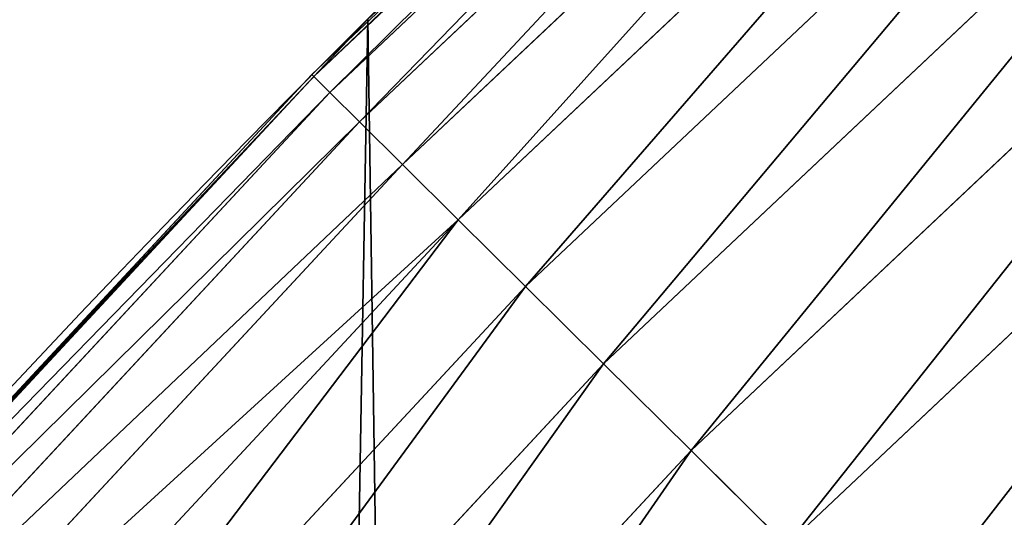
# Model space of a CAD drawing. Extents: x 0 to 1817, y -30 to 639.
# Drawn here: x 62 to 77, y 385 to 393 of the extents above; entities that cross this region are included whole.
import ezdxf

# ---------------------------------------------------------------- set-up
doc = ezdxf.new("R2010")
doc.units = 0
doc.header["$LTSCALE"] = 25.4
doc.layers.get('0').update_dxf_attribs({"color": 13, "linetype": 'CONTINUOUS'})

msp = doc.modelspace()

# ---------------------------------------------------------------- linework, layer by layer
at = {"color": 0}
for p, q in [((66.69069115700735, 391.6267760433385, 442.4347560120629), (77.6234186782956, 401.9486637366596, 442.4347560120629)), ((66.69069115700735, 391.6267760433385, 442.4347560120629), (77.6234186782956, 401.9486637366596, 442.4347560120629)), ((66.93985131250965, 391.3795981088724, 444.8444954211096), (77.8558791523894, 401.6857191752759, 444.8444954211096)), ((66.93985131250965, 391.3795981088724, 444.8444954211096), (77.8558791523894, 401.6857191752759, 444.8444954211096)), ((67.40358841485819, 390.9195503180749, 447.1904813813707), (78.28853479289069, 401.1963265244788, 447.1904813813707)), ((67.40358841485819, 390.9195503180749, 447.1904813813707), (78.28853479289069, 401.1963265244788, 447.1904813813707)), ((68.07444783531129, 390.2540279935691, 449.4350018913004), (78.91443060923295, 400.4883528289851, 449.4350018913004)), ((68.07444783531129, 390.2540279935691, 449.4350018913004), (78.91443060923295, 400.4883528289851, 449.4350018913004)), ((68.94164542940959, 389.3937294853631, 451.5419760184574), (79.72350525220678, 399.573178849608, 451.5419760184574)), ((68.94164542940959, 389.3937294853631, 451.5419760184574), (79.72350525220678, 399.573178849608, 451.5419760184574)), ((69.99124089334668, 388.352484193645, 453.4775339047579), (80.70275275131183, 398.4655161162189, 453.4775339047579)), ((69.99124089334668, 388.352484193645, 453.4775339047579), (80.70275275131183, 398.4655161162189, 453.4775339047579)), ((71.20636185601286, 387.147030259519, 455.2105612284469), (81.83643158728775, 397.1831704381461, 455.2105612284469)), ((71.20636185601286, 387.147030259519, 455.2105612284469), (81.83643158728775, 397.1831704381461, 455.2105612284469)), ((67.21544499126496, 392.1814146457251, 440), (71.84552170261755, 396.5527969684794, 440)), ((72.56747510433232, 385.7967454974345, 456.7131993704971), (83.1063177388699, 395.7467556737108, 456.7131993704971)), ((72.56747510433232, 385.7967454974345, 456.7131993704971), (83.1063177388699, 395.7467556737108, 456.7131993704971)), ((74.05270058199045, 384.3233358945101, 457.9612932452021), (84.49199763610096, 394.1793623599943, 457.9612932452021)), ((74.05270058199045, 384.3233358945101, 457.9612932452021), (84.49199763610096, 394.1793623599943, 457.9612932452021)), ((67.53374052590638, 392.5198844003595, 440), (67.21544499126496, 392.1814146457251, 440)), ((67.21544499126496, 392.1814146457251, 440), (61.52235372982426, 386.1274836518661, 440)), ((66.66011322726924, 391.6571107069926, 440), (67.21544499126496, 392.1814146457251, 440)), ((61.52235372982426, 386.1274836518661, 440), (66.66011322726924, 391.6571107069926, 440)), ((66.66011322726924, 391.6571107069926, 440), (66.69069115700735, 391.6267760433385, 442.4347560120629)), ((66.66011322726924, 391.6571107069926, 440), (66.69069115700735, 391.6267760433385, 442.4347560120629)), ((56.45645519926961, 380.6119537129802, 442.4347560120629), (66.69069115700735, 391.6267760433385, 442.4347560120629)), ((56.45645519926961, 380.6119537129802, 442.4347560120629), (66.69069115700735, 391.6267760433385, 442.4347560120629)), ((66.69069115700735, 391.6267760433385, 442.4347560120629), (66.93985131250965, 391.3795981088724, 444.8444954211096)), ((66.69069115700735, 391.6267760433385, 442.4347560120629), (66.93985131250965, 391.3795981088724, 444.8444954211096)), ((56.72124809414409, 380.3816008592948, 444.8444954211096), (66.93985131250965, 391.3795981088724, 444.8444954211096)), ((56.72124809414409, 380.3816008592948, 444.8444954211096), (66.93985131250965, 391.3795981088724, 444.8444954211096)), ((66.93985131250965, 391.3795981088724, 444.8444954211096), (67.40358841485819, 390.9195503180749, 447.1904813813707)), ((66.93985131250965, 391.3795981088724, 444.8444954211096), (67.40358841485819, 390.9195503180749, 447.1904813813707)), ((57.2140808648731, 379.9528679237651, 447.1904813813707), (67.40358841485819, 390.9195503180749, 447.1904813813707)), ((57.2140808648731, 379.9528679237651, 447.1904813813707), (67.40358841485819, 390.9195503180749, 447.1904813813707)), ((67.40358841485819, 390.9195503180749, 447.1904813813707), (68.07444783531129, 390.2540279935691, 449.4350018913004)), ((67.40358841485819, 390.9195503180749, 447.1904813813707), (68.07444783531129, 390.2540279935691, 449.4350018913004)), ((57.9270311664043, 379.332646839014, 449.4350018913004), (68.07444783531129, 390.2540279935691, 449.4350018913004)), ((57.9270311664043, 379.332646839014, 449.4350018913004), (68.07444783531129, 390.2540279935691, 449.4350018913004)), ((68.07444783531129, 390.2540279935691, 449.4350018913004), (68.94164542940959, 389.3937294853631, 451.5419760184574)), ((68.07444783531129, 390.2540279935691, 449.4350018913004), (68.94164542940959, 389.3937294853631, 451.5419760184574)), ((58.84863823839527, 378.5309077322664, 451.5419760184574), (68.94164542940959, 389.3937294853631, 451.5419760184574)), ((58.84863823839527, 378.5309077322664, 451.5419760184574), (68.94164542940959, 389.3937294853631, 451.5419760184574)), ((68.94164542940959, 389.3937294853631, 451.5419760184574), (69.99124089334668, 388.352484193645, 453.4775339047579)), ((68.94164542940959, 389.3937294853631, 451.5419760184574), (69.99124089334668, 388.352484193645, 453.4775339047579)), ((59.96408713825095, 377.5605386544121, 453.4775339047579), (69.99124089334668, 388.352484193645, 453.4775339047579)), ((59.96408713825095, 377.5605386544121, 453.4775339047579), (69.99124089334668, 388.352484193645, 453.4775339047579)), ((69.99124089334668, 388.352484193645, 453.4775339047579), (71.20636185601286, 387.147030259519, 455.2105612284469)), ((69.99124089334668, 388.352484193645, 453.4775339047579), (71.20636185601286, 387.147030259519, 455.2105612284469)), ((61.25544689309546, 376.4371384030419, 455.2105612284469), (71.20636185601286, 387.147030259519, 455.2105612284469)), ((61.25544689309546, 376.4371384030419, 455.2105612284469), (71.20636185601286, 387.147030259519, 455.2105612284469)), ((71.20636185601286, 387.147030259519, 455.2105612284469), (72.56747510433232, 385.7967454974345, 456.7131993704971)), ((71.20636185601286, 387.147030259519, 455.2105612284469), (72.56747510433232, 385.7967454974345, 456.7131993704971)), ((62.70195874226074, 375.1787657699593, 456.7131993704971), (72.56747510433232, 385.7967454974345, 456.7131993704971)), ((62.70195874226074, 375.1787657699593, 456.7131993704971), (72.56747510433232, 385.7967454974345, 456.7131993704971)), ((72.56747510433232, 385.7967454974345, 456.7131993704971), (74.05270058199045, 384.3233358945101, 457.9612932452021)), ((72.56747510433232, 385.7967454974345, 456.7131993704971), (74.05270058199045, 384.3233358945101, 457.9612932452021))]:
    msp.add_line(p, q, dxfattribs=at)
at = {"color": 95, "extrusion": (0, 0, -1)}
msp.add_arc((-229.8075807831923, 229.8075807831887), 229.8001152746743, 239.771179569038, 59.77117956903879, dxfattribs=at)
msp.add_arc((-229.8075807831923, 229.8075807831887), 229.8001152746743, 239.771179569038, 59.77117956903879, dxfattribs=at)
msp.add_arc((-229.8075807831923, 229.8075807831887), 229.8001152746743, 239.771179569038, 59.77117956903879, dxfattribs=at)
msp.add_arc((-229.8075807831923, 229.8075807831887), 229.8001152746743, 239.771179569038, 59.77117956903879, dxfattribs=at)
msp.add_arc((-229.8075807831923, 229.8075807831887), 229.8001152746743, 239.771179569038, 59.77117956903879, dxfattribs=at)
msp.add_arc((-229.8075807831923, 229.8075807831887), 229.8001152746743, 239.771179569038, 59.77117956903879, dxfattribs=at)
msp.add_arc((-229.8075807831923, 229.8075807831887), 229.8001152746743, 239.771179569038, 59.77117956903879, dxfattribs=at)
msp.add_arc((-229.8075807831923, 229.8075807831887), 229.8001152746743, 239.771179569038, 59.77117956903879, dxfattribs=at)
msp.add_arc((-229.8075807831923, 229.8075807831887), 229.8001152746743, 239.771179569038, 59.77117956903879, dxfattribs=at)
msp.add_arc((-229.8075807831923, 229.8075807831887), 229.8001152746743, 239.771179569038, 59.77117956903879, dxfattribs=at)
msp.add_arc((-229.8075807831923, 229.8075807831887), 229.8001152746743, 239.771179569038, 59.77117956903879, dxfattribs=at)
msp.add_arc((-229.8075807831923, 229.8075807831887), 229.8001152746743, 239.771179569038, 59.77117956903879, dxfattribs=at)
msp.add_arc((-229.8075807831923, 229.8075807831887), 229.8001152746743, 239.771179569038, 59.77117956903879, dxfattribs=at)
msp.add_arc((-229.8075807831923, 229.8075807831887), 229.8001152746743, 239.771179569038, 59.77117956903879, dxfattribs=at)
msp.add_arc((-229.8075807831923, 229.8075807831887), 229.8001152746743, 239.771179569038, 59.77117956903879, dxfattribs=at)
msp.add_arc((-229.8075807831923, 229.8075807831887), 229.8001152746743, 239.771179569038, 59.77117956903879, dxfattribs=at)
msp.add_arc((-229.8075807831923, 229.8075807831887), 229.8001152746743, 239.771179569038, 59.77117956903879, dxfattribs=at)
msp.add_arc((-229.8075807831923, 229.8075807831887), 229.8001152746743, 239.771179569038, 59.77117956903879, dxfattribs=at)
msp.add_arc((-229.8075807831923, 229.8075807831887), 229.8001152746743, 239.771179569038, 59.77117956903879, dxfattribs=at)
msp.add_arc((-229.8075807831923, 229.8075807831887), 229.8001152746743, 239.771179569038, 59.77117956903879, dxfattribs=at)
msp.add_arc((-229.8075807831923, 229.8075807831887), 229.8001152746743, 239.771179569038, 59.77117956903879, dxfattribs=at)
msp.add_arc((-229.8075807831923, 229.8075807831887), 229.8001152746743, 239.771179569038, 59.77117956903879, dxfattribs=at)
msp.add_arc((-229.8075807831923, 229.8075807831887), 229.8001152746743, 239.771179569038, 59.77117956903879, dxfattribs=at)
msp.add_arc((-229.8075807831923, 229.8075807831887), 229.8001152746743, 239.771179569038, 59.77117956903879, dxfattribs=at)
msp.add_arc((-229.8075807831923, 229.8075807831887), 229.8001152746743, 239.771179569038, 59.77117956903879, dxfattribs=at)
msp.add_arc((-229.8075807831923, 229.8075807831887), 229.8001152746743, 239.771179569038, 59.77117956903879, dxfattribs=at)
msp.add_arc((-229.8075807831923, 229.8075807831887), 229.8001152746743, 239.771179569038, 59.77117956903879, dxfattribs=at)
msp.add_arc((-229.8075807831923, 229.8075807831887), 229.8001152746743, 239.771179569038, 59.77117956903879, dxfattribs=at)
msp.add_arc((-229.8075807831923, 229.8075807831887), 229.8001152746743, 239.771179569038, 59.77117956903879, dxfattribs=at)
msp.add_arc((-229.8075807831923, 229.8075807831887), 229.8001152746743, 239.771179569038, 59.77117956903879, dxfattribs=at)
msp.add_arc((-229.8075807831923, 229.8075807831887), 229.8001152746743, 239.771179569038, 59.77117956903879, dxfattribs=at)
msp.add_arc((-229.8075807831923, 229.8075807831887), 229.8001152746743, 239.771179569038, 59.77117956903879, dxfattribs=at)
msp.add_arc((-229.8075807831923, 229.8075807831887), 229.8001152746743, 239.771179569038, 59.77117956903879, dxfattribs=at)
msp.add_arc((-229.8075807831923, 229.8075807831887), 229.8001152746743, 239.771179569038, 59.77117956903879, dxfattribs=at)
msp.add_arc((-229.8075807831923, 229.8075807831887), 229.8001152746743, 239.771179569038, 59.77117956903879, dxfattribs=at)
msp.add_arc((-229.8075807831923, 229.8075807831887), 229.8001152746743, 239.771179569038, 59.77117956903879, dxfattribs=at)
msp.add_arc((-229.8075807831923, 229.8075807831887), 229.8001152746743, 239.771179569038, 59.77117956903879, dxfattribs=at)
msp.add_arc((-229.8075807831923, 229.8075807831887), 229.8001152746743, 239.771179569038, 59.77117956903879, dxfattribs=at)
msp.add_arc((-229.8075807831923, 229.8075807831887), 229.8001152746743, 239.771179569038, 59.77117956903879, dxfattribs=at)
msp.add_arc((-229.8075807831923, 229.8075807831887), 229.8001152746743, 239.771179569038, 59.77117956903879, dxfattribs=at)
msp.add_arc((-229.8075807831923, 229.8075807831887), 229.8001152746743, 239.771179569038, 59.77117956903879, dxfattribs=at)
msp.add_arc((-229.8075807831923, 229.8075807831887), 229.8001152746743, 239.771179569038, 59.77117956903879, dxfattribs=at)
msp.add_arc((-229.8075807831923, 229.8075807831887), 229.8001152746743, 239.771179569038, 59.77117956903879, dxfattribs=at)
msp.add_arc((-229.8075807831923, 229.8075807831887), 229.8001152746743, 239.771179569038, 59.77117956903879, dxfattribs=at)
msp.add_arc((-229.8075807831923, 229.8075807831887), 229.8001152746743, 239.771179569038, 59.77117956903879, dxfattribs=at)
msp.add_arc((-229.8075807831923, 229.8075807831887), 229.8001152746743, 239.771179569038, 59.77117956903879, dxfattribs=at)
msp.add_arc((-229.8075807831923, 229.8075807831887), 229.8001152746743, 239.771179569038, 59.77117956903879, dxfattribs=at)
msp.add_arc((-229.8075807831923, 229.8075807831887), 229.8001152746743, 239.771179569038, 59.77117956903879, dxfattribs=at)
msp.add_arc((-229.8075807831923, 229.8075807831887), 229.8001152746743, 239.771179569038, 59.77117956903879, dxfattribs=at)
at = {"color": 0, "extrusion": (0, 0, -1)}
for centre, radius, start, end in [((-229.8075807831923, 229.8075807831887), 229.8001152746743, 239.771179569038, 59.77117956903879), ((-229.8075807831923, 229.8075807831887, -459.9999999999999), 212.4180875879361, 239.7711795690379, 59.771179569039)]:
    msp.add_arc(centre, radius, start, end, dxfattribs=at)
at = {"color": 109, "extrusion": (0, 0, -1)}
msp.add_arc((-229.8075807831923, 229.8075807831887, -459.9999999999999), 212.4180875879361, 239.7711795690379, 59.771179569039, dxfattribs=at)
msp.add_arc((-229.8075807831923, 229.8075807831887, -459.9999999999999), 212.4180875879361, 239.7711795690379, 59.771179569039, dxfattribs=at)
msp.add_arc((-229.8075807831923, 229.8075807831887, -459.9999999999999), 212.4180875879361, 239.7711795690379, 59.771179569039, dxfattribs=at)
msp.add_arc((-229.8075807831923, 229.8075807831887, -459.9999999999999), 212.4180875879361, 239.7711795690379, 59.771179569039, dxfattribs=at)
msp.add_arc((-229.8075807831923, 229.8075807831887, -459.9999999999999), 212.4180875879361, 239.7711795690379, 59.771179569039, dxfattribs=at)
msp.add_arc((-229.8075807831923, 229.8075807831887, -459.9999999999999), 212.4180875879361, 239.7711795690379, 59.771179569039, dxfattribs=at)
msp.add_arc((-229.8075807831923, 229.8075807831887, -459.9999999999999), 212.4180875879361, 239.7711795690379, 59.771179569039, dxfattribs=at)
msp.add_arc((-229.8075807831923, 229.8075807831887, -459.9999999999999), 212.4180875879361, 239.7711795690379, 59.771179569039, dxfattribs=at)
msp.add_arc((-229.8075807831923, 229.8075807831887, -459.9999999999999), 212.4180875879361, 239.7711795690379, 59.771179569039, dxfattribs=at)
msp.add_arc((-229.8075807831923, 229.8075807831887, -459.9999999999999), 212.4180875879361, 239.7711795690379, 59.771179569039, dxfattribs=at)
msp.add_arc((-229.8075807831923, 229.8075807831887, -459.9999999999999), 212.4180875879361, 239.7711795690379, 59.771179569039, dxfattribs=at)
msp.add_arc((-229.8075807831923, 229.8075807831887, -459.9999999999999), 212.4180875879361, 239.7711795690379, 59.771179569039, dxfattribs=at)
msp.add_arc((-229.8075807831923, 229.8075807831887, -459.9999999999999), 212.4180875879361, 239.7711795690379, 59.771179569039, dxfattribs=at)
msp.add_arc((-229.8075807831923, 229.8075807831887, -459.9999999999999), 212.4180875879361, 239.7711795690379, 59.771179569039, dxfattribs=at)
msp.add_arc((-229.8075807831923, 229.8075807831887, -459.9999999999999), 212.4180875879361, 239.7711795690379, 59.771179569039, dxfattribs=at)
msp.add_arc((-229.8075807831923, 229.8075807831887, -459.9999999999999), 212.4180875879361, 239.7711795690379, 59.771179569039, dxfattribs=at)
msp.add_arc((-229.8075807831923, 229.8075807831887, -459.9999999999999), 212.4180875879361, 239.7711795690379, 59.771179569039, dxfattribs=at)
msp.add_arc((-229.8075807831923, 229.8075807831887, -459.9999999999999), 212.4180875879361, 239.7711795690379, 59.771179569039, dxfattribs=at)
msp.add_arc((-229.8075807831923, 229.8075807831887, -459.9999999999999), 212.4180875879361, 239.7711795690379, 59.771179569039, dxfattribs=at)
msp.add_arc((-229.8075807831923, 229.8075807831887, -459.9999999999999), 212.4180875879361, 239.7711795690379, 59.771179569039, dxfattribs=at)
msp.add_arc((-229.8075807831923, 229.8075807831887, -459.9999999999999), 212.4180875879361, 239.7711795690379, 59.771179569039, dxfattribs=at)
msp.add_arc((-229.8075807831923, 229.8075807831887, -459.9999999999999), 212.4180875879361, 239.7711795690379, 59.771179569039, dxfattribs=at)
msp.add_arc((-229.8075807831923, 229.8075807831887, -459.9999999999999), 212.4180875879361, 239.7711795690379, 59.771179569039, dxfattribs=at)
msp.add_arc((-229.8075807831923, 229.8075807831887, -459.9999999999999), 212.4180875879361, 239.7711795690379, 59.771179569039, dxfattribs=at)
msp.add_arc((-229.8075807831923, 229.8075807831887, -459.9999999999999), 212.4180875879361, 239.7711795690379, 59.771179569039, dxfattribs=at)
msp.add_arc((-229.8075807831923, 229.8075807831887, -459.9999999999999), 212.4180875879361, 239.7711795690379, 59.771179569039, dxfattribs=at)
msp.add_arc((-229.8075807831923, 229.8075807831887, -459.9999999999999), 212.4180875879361, 239.7711795690379, 59.771179569039, dxfattribs=at)
msp.add_arc((-229.8075807831923, 229.8075807831887, -459.9999999999999), 212.4180875879361, 239.7711795690379, 59.771179569039, dxfattribs=at)
msp.add_arc((-229.8075807831923, 229.8075807831887, -459.9999999999999), 212.4180875879361, 239.7711795690379, 59.771179569039, dxfattribs=at)
msp.add_arc((-229.8075807831923, 229.8075807831887, -459.9999999999999), 212.4180875879361, 239.7711795690379, 59.771179569039, dxfattribs=at)
msp.add_arc((-229.8075807831923, 229.8075807831887, -459.9999999999999), 212.4180875879361, 239.7711795690379, 59.771179569039, dxfattribs=at)
msp.add_arc((-229.8075807831923, 229.8075807831887, -459.9999999999999), 212.4180875879361, 239.7711795690379, 59.771179569039, dxfattribs=at)
msp.add_arc((-229.8075807831923, 229.8075807831887, -459.9999999999999), 212.4180875879361, 239.7711795690379, 59.771179569039, dxfattribs=at)
msp.add_arc((-229.8075807831923, 229.8075807831887, -459.9999999999999), 212.4180875879361, 239.7711795690379, 59.771179569039, dxfattribs=at)
msp.add_arc((-229.8075807831923, 229.8075807831887, -459.9999999999999), 212.4180875879361, 239.7711795690379, 59.771179569039, dxfattribs=at)
msp.add_arc((-229.8075807831923, 229.8075807831887, -459.9999999999999), 212.4180875879361, 239.7711795690379, 59.771179569039, dxfattribs=at)
msp.add_arc((-229.8075807831923, 229.8075807831887, -459.9999999999999), 212.4180875879361, 239.7711795690379, 59.771179569039, dxfattribs=at)
msp.add_arc((-229.8075807831923, 229.8075807831887, -459.9999999999999), 212.4180875879361, 239.7711795690379, 59.771179569039, dxfattribs=at)
msp.add_arc((-229.8075807831923, 229.8075807831887, -459.9999999999999), 212.4180875879361, 239.7711795690379, 59.771179569039, dxfattribs=at)
msp.add_arc((-229.8075807831923, 229.8075807831887, -459.9999999999999), 212.4180875879361, 239.7711795690379, 59.771179569039, dxfattribs=at)
msp.add_arc((-229.8075807831923, 229.8075807831887, -459.9999999999999), 212.4180875879361, 239.7711795690379, 59.771179569039, dxfattribs=at)
msp.add_arc((-229.8075807831923, 229.8075807831887, -459.9999999999999), 212.4180875879361, 239.7711795690379, 59.771179569039, dxfattribs=at)
msp.add_arc((-229.8075807831923, 229.8075807831887, -459.9999999999999), 212.4180875879361, 239.7711795690379, 59.771179569039, dxfattribs=at)
msp.add_arc((-229.8075807831923, 229.8075807831887, -459.9999999999999), 212.4180875879361, 239.7711795690379, 59.771179569039, dxfattribs=at)
msp.add_arc((-229.8075807831923, 229.8075807831887, -459.9999999999999), 212.4180875879361, 239.7711795690379, 59.771179569039, dxfattribs=at)
msp.add_arc((-229.8075807831923, 229.8075807831887, -459.9999999999999), 212.4180875879361, 239.7711795690379, 59.771179569039, dxfattribs=at)
msp.add_arc((-229.8075807831923, 229.8075807831887, -459.9999999999999), 212.4180875879361, 239.7711795690379, 59.771179569039, dxfattribs=at)
msp.add_arc((-229.8075807831923, 229.8075807831887, -459.9999999999999), 212.4180875879361, 239.7711795690379, 59.771179569039, dxfattribs=at)

# ---------------------------------------------------------------- meshes
at = {"color": 0}
mesh = msp.add_polyface(dxfattribs=at)
corners = [(0.7700854996515658, 248.5136956790015), (0.2583952908661331, 219.0714539180984), (0.04216270154596486, 233.8007792530756), (1.417894721520452, 204.3862456313018), (2.43917249426421, 263.1497446663715), (3.515896361635669, 189.8054990635038), (5.042565048909239, 277.648783550474), (6.543779072454424, 175.3891296299114), (8.569565265148253, 291.9512326704998), (10.4891006344359, 161.1963772848288), (13.0056799425578, 305.9983201951492), (15.33564887501645, 147.2855630919782), (18.3326801343828, 319.7323236286921), (21.063508287892, 133.7138495707381), (24.52867605419742, 333.0968070050864), (27.64914187011508, 120.5370058030906), (31.56820702573294, 346.0368527954653), (35.0654878406812, 107.8091782665012), (39.42234610624833, 358.4992875760447), (43.28207084319504, 95.58266833442818), (48.05881895355528, 370.4329005291281), (52.26512717564805, 83.90771735876035), (57.44213644820913, 381.7886538793388), (61.97774353271156, 72.8323002173262), (67.53374052590638, 392.5198844003595), (72.38000869042627, 62.40192817482939), (78.29216262085023, 402.5824951641378), (83.42917750997776, 52.6594618673001), (89.67319406897788, 411.9351367446214), (95.07984658664844, 43.64493517854856), (101.6300677708474, 420.5393771314217), (107.2841408221396, 35.39539073234869), (114.1136503676746, 428.3598596551847), (119.9919101536254, 27.94472767635186), (124.1796221927322, 434.5832602907832), (133.150935631118, 21.32356238321704), (153.1271445868575, 450.7568047390723), (146.7071439963262, 15.55910264136964), (160.6048298812777, 10.67503585236128), (182.7843032384726, 466.4895791637558), (174.786884713629, 6.691431694257247), (189.195031388033, 3.624659651023478), (212.777585005749, 481.5775133633325), (203.7700637392648, 1.48732174680614), (218.4520898330617, 0.2882007615113054), (243.0906105222049, 496.0123044466752), (233.1807780749164, 0.03222414047830852), (247.8956051255523, 0.7204437465497278), (273.7091588062991, 509.7871805098184), (262.5361046042941, 2.350031537741185), (277.0421155584106, 4.914291188273588), (304.61886554428, 522.8956792397961), (291.3540296773597, 8.402685605211214), (305.4130362361311, 12.80088022763589), (335.8052298289471, 535.3316509463087), (319.1613637611256, 18.09080193043463), (332.5425174255382, 24.25071329064599), (345.5015111987128, 31.25530191119406), (367.2536209626818, 547.0892614468299), (346.9005336886756, 32.06907164514429), (351.7058642837515, 34.84058404494648), (474.6451409117599, 95.39962183287952), (398.9492853211383, 558.1629948035938), (430.8773532748741, 568.5476559113669), (463.0228461651135, 578.2383729346423), (495.3706833308755, 587.2305995932036), (609.5921210429458, 141.5815414755305), (527.9056891838526, 595.5201172949786), (560.6126003278669, 603.1030371151119), (593.4760727195021, 609.9758016204318), (626.4806888665667, 616.13518653833), (749.3710053634879, 169.745879759098), (659.6109650609824, 621.5783022694629), (692.8513586428746, 626.3025952432941), (726.1862752920988, 630.3058491161371), (759.6000763442165, 633.5861858108692), (891.6302457842044, 179.4244627012097), (793.077086127138, 636.142066398041), (826.6015993151691, 637.9722918178511), (860.1578882969745, 639.0760034426278), (893.7302105540257, 639.4526834797172), (1033.935747259779, 170.4516870643093), (927.3028160459476, 639.1021552143136), (960.8599545995132, 638.0245830924384), (994.385883297621, 636.2204726437378), (1027.864873864861, 633.6906702443387), (1061.281220046297, 630.4363627198077), (1173.852623205441, 142.9810795272781), (1094.619244975796, 626.4590767883252), (1127.863308530716, 621.7606783444509), (1160.997814669231, 616.3433715838039), (1194.007218746972, 610.2096979689437), (1309.027032050754, 97.4691432717601), (1226.876034809706, 603.362535037091), (1259.58884285832, 595.8050950501631), (1292.130296082932, 587.5409234878052), (1324.485128062645, 578.573897384039), (1432.286220190542, 37.51047738755258), (1356.638159927642, 568.9082235084165), (1388.574307480115, 558.5484363924489), (1420.278588270869, 547.4993962023393), (1451.736128628101, 535.766286458809), (1433.991869652651, 36.54162654008128), (1437.061810475748, 34.78592925938375), (1439.400379230085, 33.43963551910766), (1452.393362600546, 26.48358063389918), (1482.932170635305, 523.3546116054036), (1465.805326459872, 20.3742810122384), (1479.581158171708, 15.13684107671099), (1493.664249888644, 10.79278259143923), (1513.852079054627, 510.2701944260884), (1507.996731166, 7.359956224536876), (1522.519706763902, 4.85246819588493), (1544.481348192897, 496.5191733135868), (1537.17349866045, 3.280622311646951), (1551.897891281511, 2.650877623721396), (1574.805608706788, 482.1079993896208), (1566.63237893943, 2.965821888110969), (1581.316414463889, 4.224160931277498), (1604.810634344001, 467.0434334784576), (1595.889658003198, 6.420723968180019), (1610.292224973705, 9.54648485013873), (1634.482348617328, 451.3325429351501), (1624.464932138385, 13.58859915521615), (1638.349540803464, 18.53045696870157), (1664.077576494007, 434.8317445993059), (1651.888996133697, 24.3517511368142), (1665.027661602929, 31.02856071315376), (1666.186940751229, 433.6328301103885), (1677.711547616512, 38.53344925499974), (1669.308769068703, 431.65264780595), (1681.829380994642, 423.8784215787867), (1689.888533366131, 46.83557756554028), (1693.826171595995, 415.3179699728017), (1701.508581005384, 55.90083041874635), (1705.249843486875, 406.0064697198561), (1712.523941266033, 65.69195674615376), (1716.053454349114, 395.982183771799), (1722.889349669975, 76.16872270949291), (1726.192609828311, 385.2863040697941), (1732.562212530706, 87.28807703016128), (1735.62564595976, 373.9627822777953), (1741.502781979912, 99.00432789616114), (1744.313800374618, 362.0581491757342), (1749.674319299975, 111.2693307195562), (1752.22137158279, 349.6213234545629), (1757.043245891262, 124.0326859729101), (1759.315865678013, 336.7034106988604), (1763.579281253778, 137.2419462917563), (1765.568129862286, 323.3574933830238), (1769.255567416243, 150.8428319920668), (1770.952472240968, 309.6384127439935), (1774.048779301257, 164.7794541171179), (1775.446767396289, 295.6025434268493), (1777.939220573041, 178.9945440972019), (1779.032547305433, 281.3075618292995), (1780.910904573914, 193.4296890784639), (1781.695077229603, 266.812209096993), (1782.951620016893, 208.0255719538462), (1783.423416262233, 252.1760497435496), (1784.052981164489, 222.7222151098075), (1784.210462287507, 237.4592268871993)]
mesh.append_faces([[corners[k] for k in face] for face in [(0, 1, 2), (160, 159, 161)]], dxfattribs={"vtx0": -1, "color": 0})
mesh.append_faces([[corners[k] for k in face] for face in [(1, 0, 3), (3, 4, 5), (5, 6, 7), (7, 8, 9), (9, 10, 11), (11, 12, 13), (13, 14, 15), (15, 16, 17), (17, 18, 19), (19, 20, 21), (21, 22, 23), (23, 24, 25), (25, 26, 27), (27, 28, 29), (29, 30, 31), (31, 32, 33), (33, 34, 35), (35, 36, 37), (37, 36, 38), (38, 39, 40), (40, 39, 41), (41, 42, 43), (43, 42, 44), (44, 45, 46), (46, 45, 47), (47, 48, 49), (49, 48, 50), (50, 51, 52), (52, 51, 53), (53, 54, 55), (55, 54, 56), (56, 54, 57), (57, 58, 59), (59, 58, 60), (60, 58, 61), (61, 65, 66), (66, 70, 71), (71, 75, 76), (76, 80, 81), (81, 86, 87), (87, 91, 92), (92, 96, 97), (97, 101, 102), (102, 101, 103), (103, 101, 104), (104, 101, 105), (105, 106, 107), (107, 106, 108), (108, 106, 109), (109, 110, 111), (111, 110, 112), (112, 113, 114), (114, 113, 115), (115, 116, 117), (117, 116, 118), (118, 119, 120), (120, 119, 121), (121, 122, 123), (123, 122, 124), (124, 125, 126), (126, 125, 127), (127, 128, 129), (129, 131, 132), (132, 133, 134), (134, 135, 136), (136, 137, 138), (138, 139, 140), (140, 141, 142), (142, 143, 144), (144, 145, 146), (146, 147, 148), (148, 149, 150), (150, 151, 152), (152, 153, 154), (154, 155, 156), (156, 157, 158), (158, 159, 160)]], dxfattribs={"vtx0": -1, "vtx1": -1, "color": 0})
mesh.append_faces([[corners[k] for k in face] for face in [(3, 0, 4), (5, 4, 6), (7, 6, 8), (9, 8, 10), (11, 10, 12), (13, 12, 14), (15, 14, 16), (17, 16, 18), (19, 18, 20), (21, 20, 22), (23, 22, 24), (25, 24, 26), (27, 26, 28), (29, 28, 30), (31, 30, 32), (33, 32, 34), (35, 34, 36), (38, 36, 39), (41, 39, 42), (44, 42, 45), (47, 45, 48), (50, 48, 51), (53, 51, 54), (57, 54, 58), (61, 58, 62), (61, 62, 63), (61, 63, 64), (61, 64, 65), (66, 65, 67), (66, 67, 68), (66, 68, 69), (66, 69, 70), (71, 70, 72), (71, 72, 73), (71, 73, 74), (71, 74, 75), (76, 75, 77), (76, 77, 78), (76, 78, 79), (76, 79, 80), (81, 80, 82), (81, 82, 83), (81, 83, 84), (81, 84, 85), (81, 85, 86), (87, 86, 88), (87, 88, 89), (87, 89, 90), (87, 90, 91), (92, 91, 93), (92, 93, 94), (92, 94, 95), (92, 95, 96), (97, 96, 98), (97, 98, 99), (97, 99, 100), (97, 100, 101), (105, 101, 106), (109, 106, 110), (112, 110, 113), (115, 113, 116), (118, 116, 119), (121, 119, 122), (124, 122, 125), (127, 125, 128), (129, 128, 130), (129, 130, 131), (132, 131, 133), (134, 133, 135), (136, 135, 137), (138, 137, 139), (140, 139, 141), (142, 141, 143), (144, 143, 145), (146, 145, 147), (148, 147, 149), (150, 149, 151), (152, 151, 153), (154, 153, 155), (156, 155, 157), (158, 157, 159)]], dxfattribs={"vtx0": -1, "vtx2": -1, "color": 0})
mesh = msp.add_polyface(dxfattribs=at)
corners = [(17.79050382718034, 242.8537684846633, 459.9999999999999), (17.90147010799507, 215.0683747996345, 459.9999999999999), (17.39118716345673, 228.9592553121938, 459.9999999999999), (19.09771016386377, 256.6924158785014, 459.9999999999999), (19.31916755084429, 201.2406098299003, 459.9999999999999), (21.3072085153137, 270.4159382810241, 459.9999999999999), (21.63820869393013, 187.5351730154709, 459.9999999999999), (24.40953747037655, 283.9655694624354, 459.9999999999999), (24.84866304705064, 174.0107531408813, 459.9999999999999), (28.39141238017536, 297.2832878218384, 459.9999999999999), (28.93678295177962, 160.7252638483369, 459.9999999999999), (33.23578224506458, 310.3120648446487, 459.9999999999999), (33.88506245107029, 147.7355956426229, 459.9999999999999), (38.9219027295394, 322.996109307421, 459.9999999999999), (39.67231225242161, 135.0973722771976, 459.9999999999999), (45.4254249927429, 335.2811061844957, 459.9999999999999), (46.27375046372909, 122.8647125647667, 459.9999999999999), (52.71849995389262, 347.1144492332128, 459.9999999999999), (53.6611087130911, 111.089998632223, 459.9999999999999), (60.76989754637296, 358.4454662619496, 459.9999999999999), (55.75644551469958, 108.1904871670245, 459.9999999999999), (61.80275319834967, 99.82365161229852, 459.9999999999999), (69.54514044962228, 369.225636116214, 459.9999999999999), (70.66382014790075, 89.11391573258095, 459.9999999999999), (79.00665172630175, 379.4087964536992, 459.9999999999999), (80.2063651126774, 79.00665172629489, 459.9999999999999), (89.11391573258527, 388.9513414184813, 459.9999999999999), (90.38952545015755, 69.54514044960929, 459.9999999999999), (99.82365161230972, 397.8124083680331, 459.9999999999999), (101.1696953044274, 60.76989754637549, 459.9999999999999), (111.089998632231, 405.9540528532949, 459.9999999999999), (112.5007123331671, 52.7184999538937, 459.9999999999999), (122.8628540423083, 413.3446006725009, 459.9999999999999), (124.3340553818805, 45.42542499273243, 459.9999999999999), (132.9873913171141, 419.5932409465994, 459.9999999999999), (136.6190522589564, 38.92190272953327, 459.9999999999999), (161.4400630882611, 435.4903027157485, 459.9999999999999), (149.3030967217384, 33.2357822450552, 459.9999999999999), (162.3318737445429, 28.39141238017644, 459.9999999999999), (190.7637455241441, 451.0461719237269, 459.9999999999999), (175.6495921039412, 24.40953747036752, 459.9999999999999), (189.1992232853525, 21.30720851530648, 459.9999999999999), (202.922745687878, 19.09771016385474, 459.9999999999999), (220.4206773777359, 465.9649073872302, 459.9999999999999), (216.7613930817184, 17.79050382717059, 459.9999999999999), (230.6559062541814, 17.39118716345493, 459.9999999999999), (250.3937673181116, 480.2378241957721, 459.9999999999999), (244.5467867667411, 17.90147010798388, 459.9999999999999), (258.3745517364774, 19.31916755084068, 459.9999999999999), (280.6689538403124, 493.8582263867045, 459.9999999999999), (272.0799885509105, 21.6382086939276, 459.9999999999999), (285.6044084254975, 24.84866304704414, 459.9999999999999), (311.2320337145136, 506.819724116571, 459.9999999999999), (298.8898977180405, 28.93678295176987, 459.9999999999999), (311.8795659237602, 33.88506245106054, 459.9999999999999), (342.0686686492311, 519.116236658776, 459.9999999999999), (324.5177892891804, 39.67231225241837, 459.9999999999999), (336.7504490016117, 46.27375046372079, 459.9999999999999), (338.1884946994971, 47.11022475344065, 459.9999999999999), (343.5144604658308, 50.18201760312363, 459.9999999999999), (373.1643920180469, 530.7419952563387, 459.9999999999999), (467.9633087127608, 111.4846599348714, 459.9999999999999), (404.5046156463476, 541.691545828183, 459.9999999999999), (436.0746366553118, 551.9597515278966, 459.9999999999999), (467.8596443594692, 561.5417951535877, 459.9999999999999), (499.8447272150124, 570.4331814078236, 459.9999999999999), (605.0419492373893, 158.3960821488263, 459.9999999999999), (532.0148798153386, 578.6297390065613, 459.9999999999999), (564.3550099306715, 586.1276226360314, 459.9999999999999), (596.8499455883725, 592.9233147567386, 459.9999999999999), (629.4844421907188, 599.0136272536337, 459.9999999999999), (747.0544988765172, 187.0104863057242, 459.9999999999999), (662.2431896666411, 604.3957029318456, 459.9999999999999), (695.1108196543732, 609.0670168570244, 459.9999999999999), (728.0719127112129, 613.0253775399515, 459.9999999999999), (761.1110055474352, 616.2689279645879, 459.9999999999999), (891.587040684067, 196.8437329165003, 459.9999999999999), (794.2125982806881, 618.7961464593103, 459.9999999999999), (827.3611617075445, 620.6058474107821, 459.9999999999999), (860.5411445888624, 621.6971818201339, 459.9999999999999), (893.7369809454706, 622.0696377013288, 459.9999999999999), (1036.166582797716, 187.7275724053468, 459.9999999999999), (926.9330973607038, 621.7230403212728, 459.9999999999999), (960.1139202865365, 620.6575522818597, 459.9999999999999), (993.2638833496915, 618.873673443638, 459.9999999999999), (1026.367434654399, 616.3722406913248, 459.9999999999999), (1059.409044078418, 613.1544275412161, 459.9999999999999), (1178.319329166894, 159.8179848060968, 459.9999999999999), (1092.373210558728, 609.2217435906092, 459.9999999999999), (1125.244469363769, 604.576033809594, 459.9999999999999), (1158.007399348458, 599.2194776755538, 459.9999999999999), (1190.646630188787, 593.1545881506418, 459.9999999999999), (1315.628990933484, 113.587129225, 459.9999999999999), (1223.146849592725, 586.384210502874, 459.9999999999999), (1255.492810483734, 578.9115209712994, 459.9999999999999), (1287.669338153741, 570.7400252759318, 459.9999999999999), (1319.66133738217, 561.873556973057, 459.9999999999999), (1440.388766134398, 52.89851209264519, 459.9999999999999), (1351.453799517702, 552.3162756567756, 459.9999999999999), (1383.031809519368, 542.0726650075686, 459.9999999999999), (1414.380552953784, 531.1475306888833, 459.9999999999999), (1445.485322945101, 519.545998092534, 459.9999999999999), (1442.599060256159, 51.64301066600346, 459.9999999999999), (1445.712625351196, 49.86236469084268, 459.9999999999999), (1476.331527074682, 507.2735099342693, 459.9999999999999), (1448.091393073453, 48.49291306510746, 459.9999999999999), (1460.356567796227, 41.93704059140289, 459.9999999999999), (1473.024256413044, 36.19738555132479, 459.9999999999999), (1486.040213936462, 31.2985260289259, 459.9999999999999), (1506.904694226786, 494.3358237003393, 459.9999999999999), (1499.348704038129, 27.26143969276529, 459.9999999999999), (1512.892737720266, 24.1034139663206, 459.9999999999999), (1537.190481377623, 480.7390089464556, 459.9999999999999), (1526.614317351324, 21.83797200057668, 459.9999999999999), (1540.45468502076, 20.47481476583862, 459.9999999999999), (1567.174680324208, 466.489444450329, 459.9999999999999), (1554.354574149389, 20.01977951064902, 459.9999999999999), (1568.254463278031, 20.47481476583718, 459.9999999999999), (1596.843224349925, 451.59381521916, 459.9999999999999), (1582.094830947456, 21.83797200057849, 459.9999999999999), (1595.816410578515, 24.10341396631807, 459.9999999999999), (1609.360444260652, 27.26143969276421, 459.9999999999999), (1626.182194823748, 436.059109353449, 459.9999999999999), (1622.668934362319, 31.29852602892482, 459.9999999999999), (1635.68489188574, 36.1973855513266, 459.9999999999999), (1655.550584634187, 419.6847844207326, 459.9999999999999), (1648.352580502561, 41.93704059140614, 459.9999999999999), (1660.617755225328, 48.49291306510602, 459.9999999999999), (1657.271154670091, 418.7068516913898, 459.9999999999999), (1660.621572189922, 416.6059814365481, 459.9999999999999), (1672.427894692918, 55.83692972003529, 459.9999999999999), (1672.427894692924, 409.2553536050198, 459.9999999999999), (1683.732426074996, 63.93764234938991, 459.9999999999999), (1683.732426075, 401.1546409756692, 459.9999999999999), (1694.482941632678, 72.76036245805182, 459.9999999999999), (1694.482941632674, 392.3319208670026, 459.9999999999999), (1704.633406007897, 382.8249735210312, 459.9999999999999), (1704.633406007893, 82.26730980402574, 459.9999999999999), (1714.140353353874, 92.41777417924497, 459.9999999999999), (1714.140353353875, 372.6745091458112, 459.9999999999999), (1722.963073462531, 103.168289736929, 459.9999999999999), (1722.963073462537, 361.9239935881344, 459.9999999999999), (1728.814610167447, 111.3340997515123, 459.9999999999999), (1731.063786091892, 350.619462206061, 459.9999999999999), (1731.063786091886, 114.4728211190024, 459.9999999999999), (1738.407802746804, 126.2829605865853, 459.9999999999999), (1738.407802746812, 338.8093227384669, 459.9999999999999), (1744.963675220519, 138.5481353093672, 459.9999999999999), (1744.963675220527, 326.5441480156951, 459.9999999999999), (1750.703330260591, 151.2158239261783, 459.9999999999999), (1750.703330260596, 313.8764593988743, 459.9999999999999), (1755.602189783006, 164.2317814496001, 459.9999999999999), (1755.602189783001, 300.8605018754539, 459.9999999999999), (1759.639276119165, 287.5520117737914, 459.9999999999999), (1759.639276119161, 177.5402715512669, 459.9999999999999), (1762.797301845604, 191.0843052333986, 459.9999999999999), (1762.797301845602, 274.0079780916522, 459.9999999999999), (1765.062743811345, 260.2863984605935, 459.9999999999999), (1765.06274381134, 204.8058848644644, 459.9999999999999), (1766.425901046089, 218.6462525338946, 459.9999999999999), (1766.425901046083, 246.4460307911619, 459.9999999999999), (1766.880936301269, 232.5461416625238, 459.9999999999999)]
mesh.append_faces([[corners[k] for k in face] for face in [(0, 1, 2), (159, 160, 161)]], dxfattribs={"vtx0": -1, "color": 0})
mesh.append_faces([[corners[k] for k in face] for face in [(1, 3, 4), (4, 5, 6), (6, 7, 8), (8, 9, 10), (10, 11, 12), (12, 13, 14), (14, 15, 16), (16, 17, 18), (18, 19, 20), (20, 19, 21), (21, 22, 23), (23, 24, 25), (25, 26, 27), (27, 28, 29), (29, 30, 31), (31, 32, 33), (33, 34, 35), (35, 36, 37), (37, 36, 38), (38, 39, 40), (40, 39, 41), (41, 39, 42), (42, 43, 44), (44, 43, 45), (45, 46, 47), (47, 46, 48), (48, 49, 50), (50, 49, 51), (51, 52, 53), (53, 52, 54), (54, 55, 56), (56, 55, 57), (57, 55, 58), (58, 55, 59), (59, 60, 61), (61, 65, 66), (66, 70, 71), (71, 75, 76), (76, 80, 81), (81, 86, 87), (87, 91, 92), (92, 96, 97), (97, 101, 102), (102, 101, 103), (103, 104, 105), (105, 104, 106), (106, 104, 107), (107, 104, 108), (108, 109, 110), (110, 109, 111), (111, 112, 113), (113, 112, 114), (114, 115, 116), (116, 115, 117), (117, 118, 119), (119, 118, 120), (120, 118, 121), (121, 122, 123), (123, 122, 124), (124, 125, 126), (126, 125, 127), (127, 129, 130), (130, 131, 132), (132, 133, 134), (134, 136, 137), (137, 136, 138), (138, 139, 140), (140, 141, 142), (142, 143, 144), (144, 143, 145), (145, 146, 147), (147, 148, 149), (149, 150, 151), (151, 153, 154), (154, 153, 155), (155, 157, 158), (158, 157, 159)]], dxfattribs={"vtx0": -1, "vtx1": -1, "color": 0})
mesh.append_faces([[corners[k] for k in face] for face in [(1, 0, 3), (4, 3, 5), (6, 5, 7), (8, 7, 9), (10, 9, 11), (12, 11, 13), (14, 13, 15), (16, 15, 17), (18, 17, 19), (21, 19, 22), (23, 22, 24), (25, 24, 26), (27, 26, 28), (29, 28, 30), (31, 30, 32), (33, 32, 34), (35, 34, 36), (38, 36, 39), (42, 39, 43), (45, 43, 46), (48, 46, 49), (51, 49, 52), (54, 52, 55), (59, 55, 60), (61, 60, 62), (61, 62, 63), (61, 63, 64), (61, 64, 65), (66, 65, 67), (66, 67, 68), (66, 68, 69), (66, 69, 70), (71, 70, 72), (71, 72, 73), (71, 73, 74), (71, 74, 75), (76, 75, 77), (76, 77, 78), (76, 78, 79), (76, 79, 80), (81, 80, 82), (81, 82, 83), (81, 83, 84), (81, 84, 85), (81, 85, 86), (87, 86, 88), (87, 88, 89), (87, 89, 90), (87, 90, 91), (92, 91, 93), (92, 93, 94), (92, 94, 95), (92, 95, 96), (97, 96, 98), (97, 98, 99), (97, 99, 100), (97, 100, 101), (103, 101, 104), (108, 104, 109), (111, 109, 112), (114, 112, 115), (117, 115, 118), (121, 118, 122), (124, 122, 125), (127, 125, 128), (127, 128, 129), (130, 129, 131), (132, 131, 133), (134, 133, 135), (134, 135, 136), (138, 136, 139), (140, 139, 141), (142, 141, 143), (145, 143, 146), (147, 146, 148), (149, 148, 150), (151, 150, 152), (151, 152, 153), (155, 153, 156), (155, 156, 157), (159, 157, 160)]], dxfattribs={"vtx0": -1, "vtx2": -1, "color": 0})
at = {"color": 109}
mesh = msp.add_polyface(dxfattribs=at)
corners = [(66.69069115700735, 391.6267760433385, 442.4347560120629), (67.21544499126496, 392.1814146457251, 440), (66.66011322726924, 391.6571107069926, 440), (71.84552170261755, 396.5527969684794, 440), (77.59489020017904, 401.9809333437605, 440), (77.6234186782956, 401.9486637366596, 442.4347560120629)]
mesh.append_faces([[corners[k] for k in face] for face in [(0, 1, 2), (4, 0, 5)]], dxfattribs={"vtx0": -1, "color": 109})
mesh.append_faces([[corners[k] for k in face] for face in [(1, 0, 3), (3, 0, 4)]], dxfattribs={"vtx0": -1, "vtx1": -1, "color": 109})
mesh = msp.add_polyface(dxfattribs=at)
corners = [(66.93985131250965, 391.3795981088724, 444.8444954211096), (77.6234186782956, 401.9486637366596, 442.4347560120629), (66.69069115700735, 391.6267760433385, 442.4347560120629), (77.8558791523894, 401.6857191752759, 444.8444954211096)]
mesh.append_faces([[corners[k] for k in face] for face in [(0, 1, 2), (1, 0, 3)]], dxfattribs={"vtx0": -1, "color": 109})
mesh = msp.add_polyface(dxfattribs=at)
corners = [(67.40358841485819, 390.9195503180749, 447.1904813813707), (77.8558791523894, 401.6857191752759, 444.8444954211096), (66.93985131250965, 391.3795981088724, 444.8444954211096), (78.28853479289069, 401.1963265244788, 447.1904813813707)]
mesh.append_faces([[corners[k] for k in face] for face in [(0, 1, 2), (1, 0, 3)]], dxfattribs={"vtx0": -1, "color": 109})
mesh = msp.add_polyface(dxfattribs=at)
corners = [(68.07444783531129, 390.2540279935691, 449.4350018913004), (78.28853479289069, 401.1963265244788, 447.1904813813707), (67.40358841485819, 390.9195503180749, 447.1904813813707), (78.91443060923295, 400.4883528289851, 449.4350018913004)]
mesh.append_faces([[corners[k] for k in face] for face in [(0, 1, 2), (1, 0, 3)]], dxfattribs={"vtx0": -1, "color": 109})
mesh = msp.add_polyface(dxfattribs=at)
corners = [(68.94164542940959, 389.3937294853631, 451.5419760184574), (78.91443060923295, 400.4883528289851, 449.4350018913004), (68.07444783531129, 390.2540279935691, 449.4350018913004), (79.72350525220678, 399.573178849608, 451.5419760184574)]
mesh.append_faces([[corners[k] for k in face] for face in [(0, 1, 2), (1, 0, 3)]], dxfattribs={"vtx0": -1, "color": 109})
mesh = msp.add_polyface(dxfattribs=at)
corners = [(69.99124089334668, 388.352484193645, 453.4775339047579), (79.72350525220678, 399.573178849608, 451.5419760184574), (68.94164542940959, 389.3937294853631, 451.5419760184574), (80.70275275131183, 398.4655161162189, 453.4775339047579)]
mesh.append_faces([[corners[k] for k in face] for face in [(0, 1, 2), (1, 0, 3)]], dxfattribs={"vtx0": -1, "color": 109})
mesh = msp.add_polyface(dxfattribs=at)
corners = [(71.20636185601286, 387.147030259519, 455.2105612284469), (80.70275275131183, 398.4655161162189, 453.4775339047579), (69.99124089334668, 388.352484193645, 453.4775339047579), (81.83643158728775, 397.1831704381461, 455.2105612284469)]
mesh.append_faces([[corners[k] for k in face] for face in [(0, 1, 2), (1, 0, 3)]], dxfattribs={"vtx0": -1, "color": 109})
mesh = msp.add_polyface(dxfattribs=at)
corners = [(72.56747510433232, 385.7967454974345, 456.7131993704971), (81.83643158728775, 397.1831704381461, 455.2105612284469), (71.20636185601286, 387.147030259519, 455.2105612284469), (83.1063177388699, 395.7467556737108, 456.7131993704971)]
mesh.append_faces([[corners[k] for k in face] for face in [(0, 1, 2), (1, 0, 3)]], dxfattribs={"vtx0": -1, "color": 109})
mesh = msp.add_polyface(dxfattribs=at)
corners = [(74.05270058199045, 384.3233358945101, 457.9612932452021), (83.1063177388699, 395.7467556737108, 456.7131993704971), (72.56747510433232, 385.7967454974345, 456.7131993704971), (84.49199763610096, 394.1793623599943, 457.9612932452021)]
mesh.append_faces([[corners[k] for k in face] for face in [(0, 1, 2), (1, 0, 3)]], dxfattribs={"vtx0": -1, "color": 109})
mesh = msp.add_polyface(dxfattribs=at)
corners = [(75.63816311391219, 382.7504866842375, 458.9347795960336), (84.49199763610096, 394.1793623599943, 457.9612932452021), (74.05270058199045, 384.3233358945101, 457.9612932452021), (85.97119631088123, 392.5061865297506, 458.9347795960336)]
mesh.append_faces([[corners[k] for k in face] for face in [(0, 1, 2), (1, 0, 3)]], dxfattribs={"vtx0": -1, "color": 109})
at = {"color": 95}
mesh = msp.add_polyface(dxfattribs=at)
corners = [(61.52235372982426, 386.1274836518661, 440), (57.44213644820913, 381.7886538793388), (57.44213644820913, 381.7886538793388, 440), (67.53374052590638, 392.5198844003595), (67.21544499126496, 392.1814146457251, 440), (67.53374052590638, 392.5198844003595, 440)]
mesh.append_faces([[corners[k] for k in face] for face in [(0, 1, 2), (3, 4, 5)]], dxfattribs={"vtx0": -1, "color": 95})
mesh.append_faces([[corners[k] for k in face] for face in [(1, 0, 3)]], dxfattribs={"vtx0": -1, "vtx1": -1, "color": 95})
mesh.append_faces([[corners[k] for k in face] for face in [(3, 0, 4)]], dxfattribs={"vtx0": -1, "vtx2": -1, "color": 95})
at = {"color": 109}
mesh = msp.add_polyface(dxfattribs=at)
corners = [(77.29837620254881, 381.1034816035291, 459.6180095148613), (85.97119631088123, 392.5061865297506, 458.9347795960336), (75.63816311391219, 382.7504866842375, 458.9347795960336), (87.52013546971801, 390.7541246821606, 459.6180095148613)]
mesh.append_faces([[corners[k] for k in face] for face in [(0, 1, 2), (1, 0, 3)]], dxfattribs={"vtx0": -1, "color": 109})
mesh = msp.add_polyface(dxfattribs=at)
corners = [(66.69069115700735, 391.6267760433385, 442.4347560120629), (56.4239587572979, 380.6402235355004, 440), (56.45645519926961, 380.6119537129802, 442.4347560120629), (57.04945124965378, 381.313423635706, 440), (61.52235372982426, 386.1274836518661, 440), (66.66011322726924, 391.6571107069926, 440)]
mesh.append_faces([[corners[k] for k in face] for face in [(0, 1, 2), (4, 0, 5)]], dxfattribs={"vtx0": -1, "color": 109})
mesh.append_faces([[corners[k] for k in face] for face in [(1, 0, 3), (3, 0, 4)]], dxfattribs={"vtx0": -1, "vtx1": -1, "color": 109})
mesh = msp.add_polyface(dxfattribs=at)
corners = [(66.93985131250965, 391.3795981088724, 444.8444954211096), (56.45645519926961, 380.6119537129802, 442.4347560120629), (56.72124809414409, 380.3816008592948, 444.8444954211096), (66.69069115700735, 391.6267760433385, 442.4347560120629)]
mesh.append_faces([[corners[k] for k in face] for face in [(0, 1, 2), (1, 0, 3)]], dxfattribs={"vtx0": -1, "color": 109})
mesh = msp.add_polyface(dxfattribs=at)
corners = [(67.40358841485819, 390.9195503180749, 447.1904813813707), (56.72124809414409, 380.3816008592948, 444.8444954211096), (57.2140808648731, 379.9528679237651, 447.1904813813707), (66.93985131250965, 391.3795981088724, 444.8444954211096)]
mesh.append_faces([[corners[k] for k in face] for face in [(0, 1, 2), (1, 0, 3)]], dxfattribs={"vtx0": -1, "color": 109})
mesh = msp.add_polyface(dxfattribs=at)
corners = [(68.07444783531129, 390.2540279935691, 449.4350018913004), (57.2140808648731, 379.9528679237651, 447.1904813813707), (57.9270311664043, 379.332646839014, 449.4350018913004), (67.40358841485819, 390.9195503180749, 447.1904813813707)]
mesh.append_faces([[corners[k] for k in face] for face in [(0, 1, 2), (1, 0, 3)]], dxfattribs={"vtx0": -1, "color": 109})
mesh = msp.add_polyface(dxfattribs=at)
corners = [(79.00665172630175, 379.4087964536992, 459.9999999999999), (87.52013546971801, 390.7541246821606, 459.6180095148613), (77.29837620254881, 381.1034816035291, 459.6180095148613), (89.11391573258527, 388.9513414184813, 459.9999999999999)]
mesh.append_faces([[corners[k] for k in face] for face in [(0, 1, 2), (1, 0, 3)]], dxfattribs={"vtx0": -1, "color": 109})
mesh = msp.add_polyface(dxfattribs=at)
corners = [(68.94164542940959, 389.3937294853631, 451.5419760184574), (57.9270311664043, 379.332646839014, 449.4350018913004), (58.84863823839527, 378.5309077322664, 451.5419760184574), (68.07444783531129, 390.2540279935691, 449.4350018913004)]
mesh.append_faces([[corners[k] for k in face] for face in [(0, 1, 2), (1, 0, 3)]], dxfattribs={"vtx0": -1, "color": 109})
mesh = msp.add_polyface(dxfattribs=at)
corners = [(59.96408713825095, 377.5605386544121, 453.4775339047579), (68.94164542940959, 389.3937294853631, 451.5419760184574), (58.84863823839527, 378.5309077322664, 451.5419760184574), (69.99124089334668, 388.352484193645, 453.4775339047579)]
mesh.append_faces([[corners[k] for k in face] for face in [(0, 1, 2), (1, 0, 3)]], dxfattribs={"vtx0": -1, "color": 109})
mesh = msp.add_polyface(dxfattribs=at)
corners = [(61.25544689309546, 376.4371384030419, 455.2105612284469), (69.99124089334668, 388.352484193645, 453.4775339047579), (59.96408713825095, 377.5605386544121, 453.4775339047579), (71.20636185601286, 387.147030259519, 455.2105612284469)]
mesh.append_faces([[corners[k] for k in face] for face in [(0, 1, 2), (1, 0, 3)]], dxfattribs={"vtx0": -1, "color": 109})
mesh = msp.add_polyface(dxfattribs=at)
corners = [(62.70195874226074, 375.1787657699593, 456.7131993704971), (71.20636185601286, 387.147030259519, 455.2105612284469), (61.25544689309546, 376.4371384030419, 455.2105612284469), (72.56747510433232, 385.7967454974345, 456.7131993704971)]
mesh.append_faces([[corners[k] for k in face] for face in [(0, 1, 2), (1, 0, 3)]], dxfattribs={"vtx0": -1, "color": 109})
mesh = msp.add_polyface(dxfattribs=at)
corners = [(64.28036983683077, 373.8056492439456, 457.9612932452021), (72.56747510433232, 385.7967454974345, 456.7131993704971), (62.70195874226074, 375.1787657699593, 456.7131993704971), (74.05270058199045, 384.3233358945101, 457.9612932452021)]
mesh.append_faces([[corners[k] for k in face] for face in [(0, 1, 2), (1, 0, 3)]], dxfattribs={"vtx0": -1, "color": 109})

doc.saveas('drawing.dxf')
